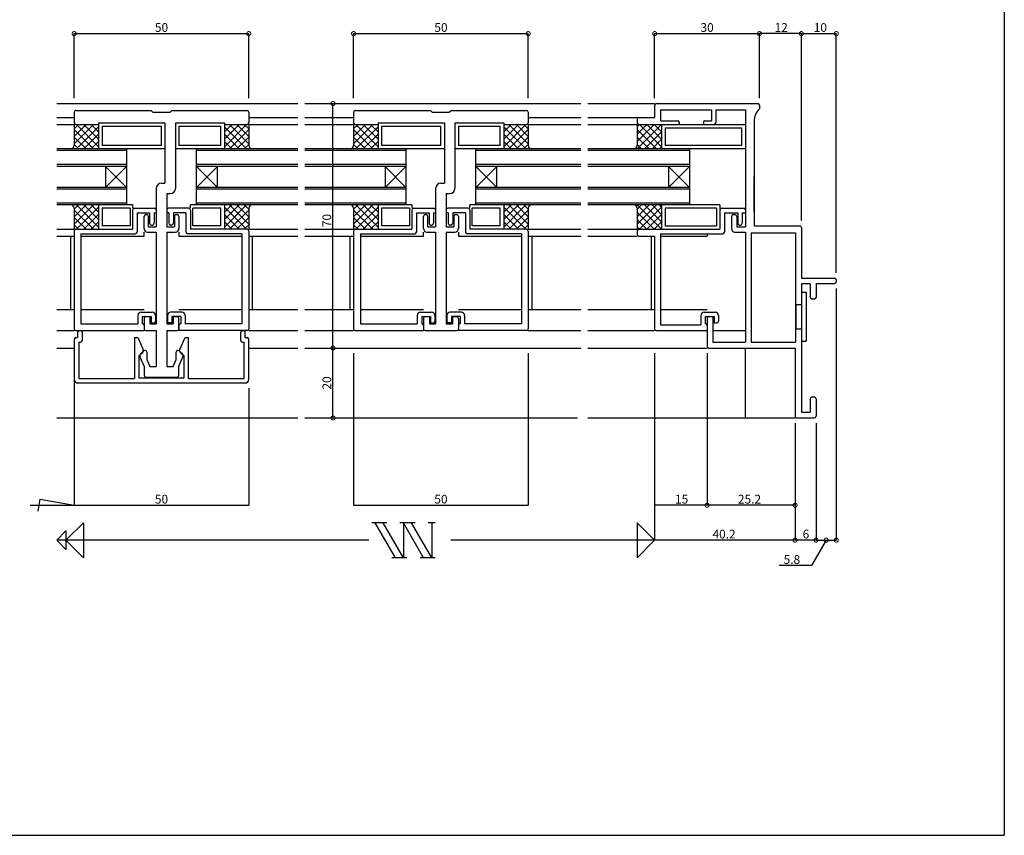
# Model space of a CAD drawing. Extents: x 32 to 507, y 28 to 418.
# Drawn here: x 225 to 507, y 28 to 262 of the extents above; entities that cross this region are included whole.
import ezdxf

# ---------------------------------------------------------------- set-up
doc = ezdxf.new("R2010")
doc.units = 0
doc.linetypes.add('PHANTOM', pattern=[63.5, 31.75, -6.35, 6.35, -6.35, 6.35, -6.35])
for name, color, linetype in [('DANMEN', 7, 'CONTINUOUS'), ('SUNPO', 1, 'CONTINUOUS'), ('WAKU', 3, 'CONTINUOUS')]:
    doc.layers.add(name, color=color, linetype=linetype)
doc.styles.add('MX_NOTE_STANDARD', font='txt.shx', dxfattribs={"bigfont": 'extfont.shx'})

msp = doc.modelspace()

# ---------------------------------------------------------------- linework, layer by layer
at = {"layer": 'DANMEN', "linetype": 'CONTINUOUS'}
for p, q in [((235.59, 237.76), (304.59, 237.76)), ((306.59, 237.76), (385.69, 237.76)), ((387.69, 237.76), (406.79, 237.76)), ((406.79, 237.26), (406.79, 233.76)), ((407.29, 237.76), (436.29, 237.76)), ((436.79, 237.26), (436.79, 236.26)), ((240.59, 235.26), (240.59, 232.26)), ((241.09, 235.76), (262.59, 235.76)), ((263.09, 235.26), (262.59, 235.76)), ((263.09, 235.26), (268.09, 235.26)), ((268.59, 235.76), (268.09, 235.26)), ((268.59, 235.76), (290.09, 235.76)), ((290.59, 235.26), (290.59, 232.26)), ((320.59, 235.26), (320.59, 232.26)), ((321.09, 235.76), (342.59, 235.76)), ((343.09, 235.26), (342.59, 235.76)), ((343.09, 235.26), (348.09, 235.26)), ((348.59, 235.76), (348.09, 235.26)), ((348.59, 235.76), (370.09, 235.76)), ((370.59, 235.26), (370.59, 232.26)), ((408.44, 235.96), (408.44, 232.76)), ((408.44, 235.96), (423.09, 235.96)), ((423.09, 235.96), (423.09, 232.76)), ((424.29, 235.96), (432.79, 235.96)), ((424.29, 235.96), (424.29, 232.26)), ((432.79, 235.96), (432.79, 202.46)), ((235.59, 233.76), (240.59, 233.76)), ((235.59, 231.76), (240.59, 231.76)), ((240.59, 231.76), (240.59, 225.76)), ((240.59, 226.24), (246.1, 231.76)), ((240.59, 228.36), (243.98, 231.76)), ((240.59, 230.49), (241.86, 231.76)), ((241.09, 231.76), (247.59, 231.76)), ((241.22, 231.76), (247.59, 225.39)), ((243.34, 231.76), (247.59, 227.52)), ((245.46, 231.76), (247.59, 229.64)), ((247.59, 232.26), (266.59, 232.26)), ((247.59, 232.26), (247.59, 231.76)), ((247.59, 231.76), (247.59, 224.76)), ((248.59, 231.26), (248.59, 225.76)), ((248.59, 231.26), (265.59, 231.26)), ((265.59, 225.76), (265.59, 231.26)), ((266.59, 232.26), (266.59, 214.96)), ((269.59, 232.26), (283.59, 232.26)), ((269.59, 232.26), (269.59, 213.46)), ((270.59, 231.26), (270.59, 225.76)), ((270.59, 231.26), (282.59, 231.26)), ((282.59, 225.76), (282.59, 231.26)), ((283.59, 232.26), (283.59, 231.76)), ((283.59, 231.76), (290.09, 231.76)), ((283.59, 231.76), (283.59, 224.76)), ((285.71, 231.76), (283.59, 229.64)), ((287.83, 231.76), (283.59, 227.52)), ((289.95, 231.76), (283.59, 225.39)), ((290.59, 226.24), (285.07, 231.76)), ((290.59, 228.36), (287.19, 231.76)), ((290.59, 230.49), (289.31, 231.76)), ((290.59, 233.76), (304.59, 233.76)), ((290.59, 231.76), (290.59, 225.76)), ((290.59, 231.76), (304.59, 231.76)), ((306.59, 233.76), (320.59, 233.76)), ((306.59, 231.76), (320.59, 231.76)), ((320.59, 231.76), (320.59, 225.76)), ((320.59, 226.24), (326.1, 231.76)), ((320.59, 228.36), (323.98, 231.76)), ((320.59, 230.49), (321.86, 231.76)), ((321.09, 231.76), (327.59, 231.76)), ((321.22, 231.76), (327.59, 225.39)), ((323.34, 231.76), (327.59, 227.52)), ((325.46, 231.76), (327.59, 229.64)), ((327.59, 232.26), (346.59, 232.26)), ((327.59, 232.26), (327.59, 231.76)), ((327.59, 231.76), (327.59, 224.76)), ((328.59, 231.26), (328.59, 225.76)), ((328.59, 231.26), (345.59, 231.26)), ((345.59, 225.76), (345.59, 231.26)), ((346.59, 232.26), (346.59, 214.96)), ((349.59, 232.26), (363.59, 232.26)), ((349.59, 232.26), (349.59, 213.46)), ((350.59, 231.26), (350.59, 225.76)), ((350.59, 231.26), (362.59, 231.26)), ((362.59, 225.76), (362.59, 231.26)), ((363.59, 232.26), (363.59, 231.76)), ((363.59, 231.76), (370.09, 231.76)), ((363.59, 231.76), (363.59, 224.76)), ((365.71, 231.76), (363.59, 229.64)), ((367.83, 231.76), (363.59, 227.52)), ((369.95, 231.76), (363.59, 225.39)), ((370.59, 226.24), (365.07, 231.76)), ((370.59, 228.36), (367.19, 231.76)), ((370.59, 230.49), (369.31, 231.76)), ((370.59, 233.76), (385.69, 233.76)), ((370.59, 231.76), (370.59, 225.76)), ((370.59, 231.76), (385.69, 231.76)), ((387.69, 233.76), (401.79, 233.76)), ((387.69, 231.76), (401.79, 231.76)), ((401.79, 233.26), (401.79, 232.26)), ((401.79, 231.76), (401.79, 225.76)), ((401.79, 224.76), (408.79, 231.76)), ((401.79, 226.88), (406.67, 231.76)), ((401.79, 229), (404.55, 231.76)), ((401.79, 231.12), (402.43, 231.76)), ((402.29, 233.76), (406.79, 233.76)), ((402.29, 231.76), (413.49, 231.76)), ((402.43, 231.76), (408.79, 225.39)), ((404.55, 231.76), (408.79, 227.52)), ((406.67, 231.76), (408.79, 229.64)), ((408.44, 232.76), (413.49, 232.76)), ((408.79, 231.76), (408.79, 224.76)), ((413.79, 232.46), (413.79, 232.06)), ((413.79, 231.76), (432.79, 231.76)), ((420.79, 232.46), (420.79, 232.06)), ((421.09, 232.76), (423.09, 232.76)), ((421.09, 231.76), (423.79, 231.76)), ((435.29, 232.69), (435.29, 202.76)), ((240.59, 230.27), (246.1, 224.76)), ((241.22, 224.76), (247.59, 231.12)), ((243.34, 224.76), (247.59, 229)), ((289.95, 224.76), (283.59, 231.12)), ((287.83, 224.76), (283.59, 229)), ((290.59, 230.27), (285.07, 224.76)), ((320.59, 230.27), (326.1, 224.76)), ((321.22, 224.76), (327.59, 231.12)), ((323.34, 224.76), (327.59, 229)), ((369.95, 224.76), (363.59, 231.12)), ((367.83, 224.76), (363.59, 229)), ((370.59, 230.27), (365.07, 224.76)), ((401.79, 230.27), (407.31, 224.76)), ((403.92, 224.76), (408.79, 229.64)), ((409.79, 230.76), (431.79, 230.76)), ((409.79, 230.76), (409.79, 225.76)), ((431.79, 225.76), (431.79, 230.76)), ((240.59, 228.15), (243.98, 224.76)), ((240.59, 226.03), (241.86, 224.76)), ((245.46, 224.76), (247.59, 226.88)), ((265.59, 225.76), (248.59, 225.76)), ((282.59, 225.76), (270.59, 225.76)), ((285.71, 224.76), (283.59, 226.88)), ((290.59, 228.15), (287.19, 224.76)), ((290.59, 226.03), (289.31, 224.76)), ((320.59, 228.15), (323.98, 224.76)), ((320.59, 226.03), (321.86, 224.76)), ((325.46, 224.76), (327.59, 226.88)), ((345.59, 225.76), (328.59, 225.76)), ((362.59, 225.76), (350.59, 225.76)), ((365.71, 224.76), (363.59, 226.88)), ((370.59, 228.15), (367.19, 224.76)), ((370.59, 226.03), (369.31, 224.76)), ((401.79, 228.15), (405.19, 224.76)), ((401.79, 226.03), (403.07, 224.76)), ((406.04, 224.76), (408.79, 227.52)), ((431.79, 225.76), (409.79, 225.76)), ((266.59, 224.76), (235.59, 224.76)), ((255.59, 224.26), (235.59, 224.26)), ((239.73, 224.77), (239.74, 224.76)), ((255.59, 224.76), (255.59, 208.76)), ((304.59, 224.76), (269.59, 224.76)), ((275.59, 208.76), (275.59, 224.76)), ((304.59, 224.26), (275.59, 224.26)), ((291.44, 224.77), (291.43, 224.76)), ((346.59, 224.76), (306.59, 224.76)), ((335.59, 224.26), (306.59, 224.26)), ((319.73, 224.77), (319.74, 224.76)), ((335.59, 224.76), (335.59, 208.76)), ((385.69, 224.76), (349.59, 224.76)), ((355.59, 208.76), (355.59, 224.76)), ((385.69, 224.26), (355.59, 224.26)), ((371.44, 224.77), (371.43, 224.76)), ((432.79, 224.76), (387.69, 224.76)), ((416.79, 224.26), (387.69, 224.26)), ((408.16, 224.76), (408.79, 225.39)), ((416.79, 224.76), (416.79, 208.76)), ((255.59, 220.26), (235.59, 220.26)), ((304.59, 220.26), (275.59, 220.26)), ((335.59, 220.26), (306.59, 220.26)), ((385.69, 220.26), (355.59, 220.26)), ((416.79, 220.26), (387.69, 220.26)), ((255.59, 219.76), (235.59, 219.76)), ((249.59, 219.76), (249.59, 213.76)), ((255.59, 213.76), (249.59, 219.76)), ((255.59, 219.76), (249.59, 213.76)), ((304.59, 219.76), (275.59, 219.76)), ((281.59, 219.76), (275.59, 213.76)), ((281.59, 213.76), (275.59, 219.76)), ((281.59, 213.76), (281.59, 219.76)), ((335.59, 219.76), (306.59, 219.76)), ((329.59, 219.76), (329.59, 213.76)), ((335.59, 213.76), (329.59, 219.76)), ((335.59, 219.76), (329.59, 213.76)), ((385.69, 219.76), (355.59, 219.76)), ((361.59, 219.76), (355.59, 213.76)), ((361.59, 213.76), (355.59, 219.76)), ((361.59, 213.76), (361.59, 219.76)), ((416.79, 219.76), (387.69, 219.76)), ((410.79, 219.76), (410.79, 213.76)), ((416.79, 219.76), (410.79, 213.76)), ((410.79, 219.76), (416.79, 213.76)), ((265.59, 214.96), (266.59, 214.96)), ((345.59, 214.96), (346.59, 214.96)), ((435.29, 206.76), (435.29, 216.76)), ((255.59, 213.76), (235.59, 213.76)), ((255.59, 213.26), (235.59, 213.26)), ((264.09, 213.46), (264.09, 202.46)), ((267.09, 211.96), (267.09, 202.46)), ((267.09, 211.96), (268.09, 211.96)), ((304.59, 213.76), (275.59, 213.76)), ((304.59, 213.26), (275.59, 213.26)), ((335.59, 213.76), (306.59, 213.76)), ((335.59, 213.26), (306.59, 213.26)), ((344.09, 213.46), (344.09, 202.46)), ((347.09, 211.96), (347.09, 202.46)), ((347.09, 211.96), (348.09, 211.96)), ((385.69, 213.76), (355.59, 213.76)), ((385.69, 213.26), (355.59, 213.26)), ((416.79, 213.76), (387.69, 213.76)), ((416.79, 213.26), (387.69, 213.26)), ((255.59, 209.26), (235.59, 209.26)), ((257.29, 208.76), (235.59, 208.76)), ((239.74, 208.76), (239.73, 208.75)), ((246.1, 208.76), (240.59, 203.24)), ((243.98, 208.76), (240.59, 205.36)), ((241.86, 208.76), (240.59, 207.49)), ((247.59, 202.39), (241.22, 208.76)), ((247.59, 204.52), (243.34, 208.76)), ((247.59, 206.64), (245.46, 208.76)), ((247.59, 208.76), (247.59, 201.76)), ((257.29, 208.76), (257.29, 207.76)), ((304.59, 208.76), (273.89, 208.76)), ((273.89, 207.76), (273.89, 208.76)), ((304.59, 209.26), (275.59, 209.26)), ((283.59, 208.76), (283.59, 201.76)), ((283.59, 206.64), (285.71, 208.76)), ((283.59, 204.52), (287.83, 208.76)), ((283.59, 202.39), (289.95, 208.76)), ((285.07, 208.76), (290.59, 203.24)), ((287.19, 208.76), (290.59, 205.36)), ((289.31, 208.76), (290.59, 207.49)), ((291.43, 208.76), (291.44, 208.75)), ((335.59, 209.26), (306.59, 209.26)), ((337.29, 208.76), (306.59, 208.76)), ((319.74, 208.76), (319.73, 208.75)), ((326.1, 208.76), (320.59, 203.24)), ((323.98, 208.76), (320.59, 205.36)), ((321.86, 208.76), (320.59, 207.49)), ((327.59, 202.39), (321.22, 208.76)), ((327.59, 204.52), (323.34, 208.76)), ((327.59, 206.64), (325.46, 208.76)), ((327.59, 208.76), (327.59, 201.76)), ((337.29, 208.76), (337.29, 207.76)), ((385.69, 208.76), (353.89, 208.76)), ((353.89, 207.76), (353.89, 208.76)), ((385.69, 209.26), (355.59, 209.26)), ((363.59, 208.76), (363.59, 201.76)), ((363.59, 206.64), (365.71, 208.76)), ((363.59, 204.52), (367.83, 208.76)), ((363.59, 202.39), (369.95, 208.76)), ((365.07, 208.76), (370.59, 203.24)), ((367.19, 208.76), (370.59, 205.36)), ((369.31, 208.76), (370.59, 207.49)), ((371.43, 208.76), (371.44, 208.75)), ((416.79, 209.26), (387.69, 209.26)), ((425.49, 208.76), (387.69, 208.76)), ((408.79, 201.76), (401.79, 208.76)), ((407.31, 208.76), (401.79, 203.24)), ((405.19, 208.76), (401.79, 205.36)), ((403.07, 208.76), (401.79, 207.49)), ((408.79, 203.88), (403.92, 208.76)), ((408.79, 206), (406.04, 208.76)), ((408.79, 208.12), (408.16, 208.76)), ((408.79, 208.76), (408.79, 201.76)), ((425.49, 208.76), (425.49, 207.35)), ((240.59, 207.76), (240.59, 201.76)), ((246.1, 201.76), (240.59, 207.27)), ((247.59, 208.12), (241.22, 201.76)), ((247.59, 206), (243.34, 201.76)), ((248.59, 207.76), (248.59, 202.76)), ((256.59, 207.76), (248.59, 207.76)), ((256.59, 207.76), (256.59, 202.76)), ((257.29, 207.26), (257.29, 201.76)), ((257.79, 207.76), (263.59, 207.76)), ((258.59, 206.46), (262.19, 206.46)), ((258.59, 206.46), (258.59, 200.96)), ((261.09, 205.96), (261.39, 205.96)), ((262.19, 206.46), (262.19, 203.46)), ((263.49, 206.46), (263.49, 203.46)), ((263.49, 206.46), (264.09, 206.46)), ((264.09, 207.26), (264.09, 206.46)), ((267.09, 207.26), (267.09, 206.46)), ((267.69, 206.46), (267.09, 206.46)), ((273.39, 207.76), (267.59, 207.76)), ((267.69, 206.46), (267.69, 203.46)), ((272.59, 206.46), (268.99, 206.46)), ((268.99, 206.46), (268.99, 203.46)), ((269.79, 205.96), (270.09, 205.96)), ((272.59, 206.46), (272.59, 200.96)), ((273.89, 207.26), (273.89, 201.76)), ((274.59, 202.76), (274.59, 207.76)), ((282.59, 207.76), (274.59, 207.76)), ((282.59, 202.76), (282.59, 207.76)), ((283.59, 208.12), (289.95, 201.76)), ((283.59, 206), (287.83, 201.76)), ((285.07, 201.76), (290.59, 207.27)), ((290.59, 207.76), (290.59, 201.76)), ((320.59, 207.76), (320.59, 201.76)), ((326.1, 201.76), (320.59, 207.27)), ((327.59, 208.12), (321.22, 201.76)), ((327.59, 206), (323.34, 201.76)), ((328.59, 207.76), (328.59, 202.76)), ((336.59, 207.76), (328.59, 207.76)), ((336.59, 207.76), (336.59, 202.76)), ((337.29, 207.26), (337.29, 201.76)), ((337.79, 207.76), (343.59, 207.76)), ((338.59, 206.46), (342.19, 206.46)), ((338.59, 206.46), (338.59, 200.96)), ((341.09, 205.96), (341.39, 205.96)), ((342.19, 206.46), (342.19, 203.46)), ((343.49, 206.46), (343.49, 203.46)), ((343.49, 206.46), (344.09, 206.46)), ((344.09, 207.26), (344.09, 206.46)), ((347.09, 207.26), (347.09, 206.46)), ((347.69, 206.46), (347.09, 206.46)), ((353.39, 207.76), (347.59, 207.76)), ((347.69, 206.46), (347.69, 203.46)), ((352.59, 206.46), (348.99, 206.46)), ((348.99, 206.46), (348.99, 203.46)), ((349.79, 205.96), (350.09, 205.96)), ((352.59, 206.46), (352.59, 200.96)), ((353.89, 207.26), (353.89, 201.76)), ((354.59, 202.76), (354.59, 207.76)), ((362.59, 207.76), (354.59, 207.76)), ((362.59, 202.76), (362.59, 207.76)), ((363.59, 208.12), (369.95, 201.76)), ((363.59, 206), (367.83, 201.76)), ((365.07, 201.76), (370.59, 207.27)), ((370.59, 207.76), (370.59, 201.76)), ((401.79, 207.76), (401.79, 201.76)), ((406.67, 201.76), (401.79, 206.64)), ((408.79, 208.12), (402.43, 201.76)), ((408.79, 206), (404.55, 201.76)), ((409.79, 207.76), (409.79, 202.76)), ((424.49, 207.76), (409.79, 207.76)), ((424.49, 207.76), (424.49, 202.76)), ((425.49, 207.26), (425.49, 201.76)), ((425.99, 207.76), (432.29, 207.76)), ((426.79, 206.46), (430.59, 206.46)), ((426.79, 206.46), (426.79, 200.96)), ((429.29, 205.96), (429.79, 205.96)), ((430.59, 206.46), (430.59, 203.46)), ((431.89, 206.46), (431.89, 203.46)), ((431.89, 206.46), (432.79, 206.46)), ((432.79, 207.26), (432.79, 206.46)), ((243.98, 201.76), (240.59, 205.15)), ((241.86, 201.76), (240.59, 203.03)), ((247.59, 203.88), (245.46, 201.76)), ((260.59, 201.96), (260.59, 205.46)), ((261.89, 202.46), (261.89, 205.46)), ((269.29, 205.46), (269.29, 202.46)), ((270.59, 205.46), (270.59, 201.96)), ((283.59, 203.88), (285.71, 201.76)), ((287.19, 201.76), (290.59, 205.15)), ((289.31, 201.76), (290.59, 203.03)), ((323.98, 201.76), (320.59, 205.15)), ((321.86, 201.76), (320.59, 203.03)), ((327.59, 203.88), (325.46, 201.76)), ((340.59, 201.96), (340.59, 205.46)), ((341.89, 202.46), (341.89, 205.46)), ((349.29, 205.46), (349.29, 202.46)), ((350.59, 205.46), (350.59, 201.96)), ((363.59, 203.88), (365.71, 201.76)), ((367.19, 201.76), (370.59, 205.15)), ((369.31, 201.76), (370.59, 203.03)), ((404.55, 201.76), (401.79, 204.52)), ((408.79, 203.88), (406.67, 201.76)), ((428.79, 205.46), (428.79, 201.96)), ((430.29, 205.46), (430.29, 202.46)), ((235.59, 201.76), (240.59, 201.76)), ((240.59, 201.26), (240.59, 173.26)), ((241.09, 201.76), (257.29, 201.76)), ((242.54, 200.46), (242.54, 174.71)), ((242.54, 200.46), (258.09, 200.46)), ((256.59, 202.76), (248.59, 202.76)), ((260.59, 199.76), (260.59, 200.96)), ((261.59, 200.96), (264.09, 200.96)), ((261.89, 202.46), (264.09, 202.46)), ((262.69, 202.96), (262.99, 202.96)), ((264.09, 200.96), (264.09, 174.71)), ((267.09, 202.46), (269.29, 202.46)), ((267.09, 200.96), (269.59, 200.96)), ((267.09, 200.96), (267.09, 174.71)), ((268.49, 202.96), (268.19, 202.96)), ((270.59, 200.96), (270.59, 199.76)), ((288.64, 200.46), (273.09, 200.46)), ((290.09, 201.76), (273.89, 201.76)), ((282.59, 202.76), (274.59, 202.76)), ((288.64, 200.46), (288.64, 174.71)), ((290.59, 201.76), (304.59, 201.76)), ((290.59, 201.26), (290.59, 173.26)), ((306.59, 201.76), (320.59, 201.76)), ((320.59, 201.26), (320.59, 173.26)), ((321.09, 201.76), (337.29, 201.76)), ((322.54, 200.46), (322.54, 174.71)), ((322.54, 200.46), (338.09, 200.46)), ((336.59, 202.76), (328.59, 202.76)), ((340.59, 199.76), (340.59, 200.96)), ((341.59, 200.96), (344.09, 200.96)), ((341.89, 202.46), (344.09, 202.46)), ((342.69, 202.96), (342.99, 202.96)), ((344.09, 200.96), (344.09, 174.71)), ((347.09, 202.46), (349.29, 202.46)), ((347.09, 200.96), (349.59, 200.96)), ((347.09, 200.96), (347.09, 174.71)), ((348.49, 202.96), (348.19, 202.96)), ((350.59, 200.96), (350.59, 199.76)), ((368.64, 200.46), (353.09, 200.46)), ((370.09, 201.76), (353.89, 201.76)), ((362.59, 202.76), (354.59, 202.76)), ((368.64, 200.46), (368.64, 174.71)), ((370.59, 201.76), (385.69, 201.76)), ((370.59, 201.26), (370.59, 173.26)), ((387.69, 201.76), (401.79, 201.76)), ((402.43, 201.76), (401.79, 202.39)), ((401.79, 201.26), (401.79, 200.26)), ((402.29, 201.76), (425.49, 201.76)), ((408.44, 200.46), (426.29, 200.46)), ((408.44, 200.46), (408.44, 174.41)), ((409.79, 202.76), (424.49, 202.76)), ((421.79, 200.46), (421.79, 199.76)), ((429.79, 200.96), (432.79, 200.96)), ((430.29, 202.46), (432.79, 202.46)), ((431.09, 202.96), (431.39, 202.96)), ((432.79, 200.96), (432.79, 169.46)), ((434.44, 200.76), (434.44, 169.41)), ((434.44, 200.76), (447.14, 200.76)), ((435.29, 202.76), (448.29, 202.76)), ((447.14, 200.76), (447.14, 169.41)), ((448.79, 202.26), (448.79, 187.76)), ((235.59, 199.76), (240.59, 199.76)), ((239.59, 178.76), (239.59, 199.76)), ((242.54, 199.76), (260.59, 199.76)), ((270.59, 199.76), (288.64, 199.76)), ((290.59, 199.76), (304.59, 199.76)), ((291.59, 199.76), (291.59, 178.76)), ((306.59, 199.76), (320.59, 199.76)), ((319.59, 178.76), (319.59, 199.76)), ((322.54, 199.76), (340.59, 199.76)), ((350.59, 199.76), (368.64, 199.76)), ((370.59, 199.76), (385.69, 199.76)), ((371.59, 199.76), (371.59, 178.76)), ((387.69, 199.76), (401.79, 199.76)), ((402.29, 199.76), (406.79, 199.76)), ((405.79, 199.76), (405.79, 178.76)), ((406.79, 199.76), (406.79, 173.26)), ((408.74, 199.76), (421.79, 199.76)), ((448.79, 187.76), (458.29, 187.76)), ((451.34, 186.11), (448.79, 186.11)), ((448.79, 186.11), (448.79, 149.41)), ((451.34, 186.11), (451.34, 182.26)), ((452.99, 186.26), (458.29, 186.26)), ((452.99, 186.26), (452.99, 182.26)), ((458.79, 187.26), (458.79, 186.76)), ((452.49, 181.76), (451.84, 181.76)), ((235.59, 178.76), (240.59, 178.76)), ((242.54, 178.76), (260.59, 178.76)), ((259.79, 178.06), (262.89, 178.06)), ((271.39, 178.06), (268.29, 178.06)), ((270.59, 178.76), (288.64, 178.76)), ((290.59, 178.76), (304.59, 178.76)), ((306.59, 178.76), (320.59, 178.76)), ((322.54, 178.76), (340.59, 178.76)), ((339.79, 178.06), (342.89, 178.06)), ((351.39, 178.06), (348.29, 178.06)), ((350.59, 178.76), (368.64, 178.76)), ((370.59, 178.76), (385.69, 178.76)), ((387.69, 178.76), (406.79, 178.76)), ((408.44, 178.76), (421.79, 178.76)), ((420.99, 178.06), (424.09, 178.06)), ((258.79, 177.06), (258.79, 174.71)), ((260.09, 176.76), (262.59, 176.76)), ((260.09, 176.76), (260.09, 174.71)), ((260.59, 176.26), (260.59, 173.26)), ((261.09, 176.76), (262.29, 176.76)), ((262.29, 176.76), (262.29, 174.71)), ((262.59, 176.76), (262.59, 174.96)), ((262.59, 174.96), (263.39, 174.96)), ((263.89, 177.06), (263.89, 175.46)), ((267.29, 177.06), (267.29, 175.46)), ((268.59, 174.96), (267.79, 174.96)), ((271.09, 176.76), (268.59, 176.76)), ((268.59, 176.76), (268.59, 174.96)), ((268.89, 176.76), (268.89, 174.71)), ((268.89, 176.76), (270.09, 176.76)), ((270.59, 173.26), (270.59, 176.26)), ((271.09, 176.76), (271.09, 174.71)), ((272.39, 177.06), (272.39, 174.71)), ((338.79, 177.06), (338.79, 174.71)), ((340.09, 176.76), (342.59, 176.76)), ((340.09, 176.76), (340.09, 174.71)), ((340.59, 176.26), (340.59, 173.26)), ((341.09, 176.76), (342.29, 176.76)), ((342.29, 176.76), (342.29, 174.71)), ((342.59, 176.76), (342.59, 174.96)), ((342.59, 174.96), (343.39, 174.96)), ((343.89, 177.06), (343.89, 175.46)), ((347.29, 177.06), (347.29, 175.46)), ((348.59, 174.96), (347.79, 174.96)), ((351.09, 176.76), (348.59, 176.76)), ((348.59, 176.76), (348.59, 174.96)), ((348.89, 176.76), (348.89, 174.71)), ((348.89, 176.76), (350.09, 176.76)), ((350.59, 176.26), (350.59, 173.26)), ((351.09, 176.76), (351.09, 174.71)), ((352.39, 177.06), (352.39, 174.71)), ((419.99, 177.06), (419.99, 174.41)), ((421.29, 176.76), (423.79, 176.76)), ((421.29, 176.76), (421.29, 174.71)), ((421.79, 176.26), (421.79, 168.26)), ((422.29, 176.76), (423.49, 176.76)), ((423.49, 176.76), (423.49, 169.46)), ((423.79, 176.76), (423.79, 174.96)), ((423.79, 174.96), (424.59, 174.96)), ((425.09, 177.06), (425.09, 175.46)), ((235.59, 172.76), (240.59, 172.76)), ((241.09, 172.76), (260.59, 172.76)), ((241.59, 172.26), (241.59, 170.76)), ((242.09, 172.76), (242.39, 172.76)), ((242.54, 174.71), (258.79, 174.71)), ((242.89, 172.26), (242.89, 169.96)), ((260.59, 174.21), (260.59, 172.76)), ((261.09, 172.76), (264.09, 172.76)), ((262.29, 174.71), (264.09, 174.71)), ((264.09, 172.76), (264.09, 162.46)), ((267.09, 174.71), (268.89, 174.71)), ((267.09, 172.76), (267.09, 162.46)), ((267.09, 172.76), (270.09, 172.76)), ((270.59, 174.21), (270.59, 172.76)), ((290.09, 172.76), (270.59, 172.76)), ((288.64, 174.71), (272.39, 174.71)), ((288.29, 169.96), (288.29, 172.26)), ((288.79, 172.76), (289.09, 172.76)), ((289.59, 170.76), (289.59, 172.26)), ((290.59, 172.76), (304.59, 172.76)), ((306.59, 172.76), (320.59, 172.76)), ((321.09, 172.76), (340.59, 172.76)), ((322.54, 174.71), (338.79, 174.71)), ((340.59, 174.21), (340.59, 172.76)), ((341.09, 172.76), (350.09, 172.76)), ((342.29, 174.71), (344.09, 174.71)), ((347.09, 174.71), (348.89, 174.71)), ((350.59, 174.21), (350.59, 172.76)), ((370.09, 172.76), (350.59, 172.76)), ((368.64, 174.71), (352.39, 174.71)), ((370.59, 172.76), (385.69, 172.76)), ((387.69, 172.76), (406.79, 172.76)), ((407.29, 172.76), (421.79, 172.76)), ((408.44, 174.41), (419.99, 174.41)), ((421.79, 174.21), (421.79, 172.76)), ((423.49, 172.76), (432.79, 172.76)), ((240.59, 170.26), (240.59, 158.76)), ((241.09, 170.76), (241.59, 170.76)), ((241.89, 169.46), (242.39, 169.46)), ((241.89, 169.46), (241.89, 159.06)), ((257.89, 170.76), (258.56, 170.76)), ((257.89, 170.76), (257.89, 159.06)), ((260.3, 167.45), (259.02, 170.46)), ((272.16, 170.46), (270.87, 167.45)), ((272.61, 170.76), (273.29, 170.76)), ((273.29, 159.06), (273.29, 170.76)), ((288.79, 169.46), (289.29, 169.46)), ((289.29, 159.06), (289.29, 169.46)), ((289.59, 170.76), (290.09, 170.76)), ((290.59, 158.76), (290.59, 170.26)), ((423.49, 169.46), (432.79, 169.46)), ((434.44, 169.41), (447.14, 169.41)), ((235.59, 167.76), (240.59, 167.76)), ((260.56, 166.94), (259.66, 166.16)), ((261.39, 166.56), (261.39, 164.47)), ((269.79, 164.47), (269.79, 166.56)), ((271.51, 166.16), (270.61, 166.94)), ((290.59, 167.76), (304.59, 167.76)), ((306.59, 167.76), (385.69, 167.76)), ((387.69, 167.76), (421.79, 167.76)), ((422.29, 167.76), (446.99, 167.76)), ((432.79, 147.76), (432.79, 167.76)), ((446.99, 167.76), (446.99, 148.26)), ((260, 166.27), (259.09, 165.56)), ((259.09, 165.56), (259.09, 159.26)), ((259.44, 165.26), (260.59, 162.46)), ((261.39, 164.47), (262.21, 162.46)), ((268.97, 162.46), (269.79, 164.47)), ((270.59, 162.46), (271.73, 165.26)), ((271.17, 166.27), (272.09, 165.56)), ((272.09, 159.26), (272.09, 165.56)), ((260.59, 162.46), (260.59, 159.96)), ((262.21, 162.46), (264.09, 162.46)), ((267.09, 162.46), (268.97, 162.46)), ((270.59, 159.96), (270.59, 162.46)), ((241.89, 159.06), (257.89, 159.06)), ((259.09, 159.26), (272.09, 159.26)), ((261.09, 159.46), (270.09, 159.46)), ((273.29, 159.06), (289.29, 159.06)), ((241.59, 157.76), (289.59, 157.76)), ((451.34, 153.26), (451.34, 149.41)), ((451.84, 153.76), (452.49, 153.76)), ((452.99, 153.26), (452.99, 148.26)), ((235.59, 147.76), (304.59, 147.76)), ((306.59, 147.76), (384.69, 147.76)), ((387.69, 147.76), (446.99, 147.76)), ((447.49, 147.76), (452.49, 147.76)), ((448.79, 149.41), (451.34, 149.41))]:
    msp.add_line(p, q, dxfattribs=at)
at = {"layer": 'DANMEN', "linetype": 'PHANTOM'}
for p, q in [((448.79, 183.76), (448.79, 169.76)), ((448.79, 183.76), (450.19, 183.76)), ((450.19, 183.76), (450.19, 169.76)), ((447.19, 180.26), (447.19, 173.26)), ((447.19, 180.26), (448.79, 180.26)), ((447.19, 173.26), (448.79, 173.26)), ((448.79, 169.76), (450.19, 169.76))]:
    msp.add_line(p, q, dxfattribs=at)
at = {"layer": 'DANMEN', "linetype": 'CONTINUOUS'}
for centre, radius, start, end in [((407.29, 237.26), 0.5, 90, 180), ((436.29, 237.26), 0.5, 0, 90), ((241.09, 235.26), 0.5, 90, 180), ((290.09, 235.26), 0.5, 0, 90), ((321.09, 235.26), 0.5, 90, 180), ((370.09, 235.26), 0.5, 0, 90), ((440.29, 232.69), 5, 134.427, 180), ((241.09, 232.26), 0.5, 180, 270), ((290.09, 232.26), 0.5, 270, 0), ((321.09, 232.26), 0.5, 180, 270), ((370.09, 232.26), 0.5, 270, 0), ((402.29, 233.26), 0.5, 90, 180), ((402.29, 232.26), 0.5, 180, 270), ((413.49, 232.46), 0.3, 0, 90), ((413.49, 232.06), 0.3, 270, 0), ((421.09, 232.46), 0.3, 90, 180), ((421.09, 232.06), 0.3, 180, 270), ((423.79, 232.26), 0.5, 270, 0), ((239.59, 225.76), 1, 270.0001, 0.0001), ((291.59, 225.76), 1, 179.9999, 269.9999), ((319.59, 225.76), 1, 270.0001, 0.0001), ((371.59, 225.76), 1, 179.9999, 269.9999), ((400.79, 225.76), 1, 269.9997, 359.9997), ((265.59, 213.46), 1.5, 90, 180), ((345.59, 213.46), 1.5, 90, 180), ((268.09, 213.46), 1.5, 270, 0), ((348.09, 213.46), 1.5, 270, 0), ((239.59, 207.76), 1, 359.9999, 90), ((291.59, 207.76), 1, 90, 180.0001), ((319.59, 207.76), 1, 359.9999, 90), ((371.59, 207.76), 1, 90, 180.0001), ((400.79, 207.76), 1, 359.9995, 89.9996), ((257.79, 207.26), 0.5, 90, 180), ((261.09, 205.46), 0.5, 90, 180), ((261.39, 205.46), 0.5, 0, 90), ((263.59, 207.26), 0.5, 0, 90), ((267.59, 207.26), 0.5, 90, 180), ((269.79, 205.46), 0.5, 90, 180), ((270.09, 205.46), 0.5, 0, 90), ((273.39, 207.26), 0.5, 0, 90), ((337.79, 207.26), 0.5, 90, 180), ((341.09, 205.46), 0.5, 90, 180), ((341.39, 205.46), 0.5, 0, 90), ((343.59, 207.26), 0.5, 0, 90), ((347.59, 207.26), 0.5, 90, 180), ((349.79, 205.46), 0.5, 90, 180), ((350.09, 205.46), 0.5, 0, 90), ((353.39, 207.26), 0.5, 0, 90), ((425.99, 207.26), 0.5, 90, 180), ((429.29, 205.46), 0.5, 90, 180), ((429.79, 205.46), 0.5, 0, 90), ((432.29, 207.26), 0.5, 0, 90), ((262.69, 203.46), 0.5, 180, 270), ((262.99, 203.46), 0.5, 270, 0), ((268.19, 203.46), 0.5, 180, 270), ((268.49, 203.46), 0.5, 270, 0), ((342.69, 203.46), 0.5, 180, 270), ((342.99, 203.46), 0.5, 270, 0), ((348.19, 203.46), 0.5, 180, 270), ((348.49, 203.46), 0.5, 270, 0), ((431.09, 203.46), 0.5, 180, 270), ((431.39, 203.46), 0.5, 270, 0), ((241.09, 201.26), 0.5, 90, 180), ((258.09, 200.96), 0.5, 270, 0), ((261.59, 201.96), 1, 180, 270), ((269.59, 201.96), 1, 270, 0), ((273.09, 200.96), 0.5, 180, 270), ((290.09, 201.26), 0.5, 0, 90), ((321.09, 201.26), 0.5, 90, 180), ((338.09, 200.96), 0.5, 270, 0), ((341.59, 201.96), 1, 180, 270), ((349.59, 201.96), 1, 270, 0), ((353.09, 200.96), 0.5, 180, 270), ((370.09, 201.26), 0.5, 0, 90), ((402.29, 201.26), 0.5, 90, 180), ((402.29, 200.26), 0.5, 180, 270), ((426.29, 200.96), 0.5, 270, 0), ((429.79, 201.96), 1, 180, 270), ((448.29, 202.26), 0.5, 0, 90), ((458.29, 187.26), 0.5, 0, 90), ((458.29, 186.76), 0.5, 270, 0), ((451.84, 182.26), 0.5, 180.0001, 270.0001), ((452.49, 182.26), 0.5, 270.0001, 0), ((259.79, 177.06), 1, 90, 180), ((262.89, 177.06), 1, 0, 90), ((268.29, 177.06), 1, 90, 180), ((271.39, 177.06), 1, 0, 90), ((339.79, 177.06), 1, 90, 180), ((342.89, 177.06), 1, 0, 90), ((348.29, 177.06), 1, 90, 180), ((351.39, 177.06), 1, 0, 90), ((420.99, 177.06), 1, 90, 180), ((424.09, 177.06), 1, 0, 90), ((261.09, 176.26), 0.5, 90, 180), ((263.39, 175.46), 0.5, 270, 0), ((267.79, 175.46), 0.5, 180, 270), ((270.09, 176.26), 0.5, 0, 90), ((341.09, 176.26), 0.5, 90, 180), ((343.39, 175.46), 0.5, 270, 0), ((347.79, 175.46), 0.5, 180, 270), ((350.09, 176.26), 0.5, 0, 90), ((422.29, 176.26), 0.5, 90, 180), ((424.59, 175.46), 0.5, 270, 0), ((241.09, 173.26), 0.5, 180, 270), ((242.09, 172.26), 0.5, 90, 180), ((242.39, 172.26), 0.5, 0, 90), ((260.09, 174.21), 0.5, 0, 90), ((261.09, 173.26), 0.5, 180, 270), ((270.09, 173.26), 0.5, 270, 0), ((271.09, 174.21), 0.5, 90, 180), ((288.79, 172.26), 0.5, 90, 180), ((289.09, 172.26), 0.5, 0, 90), ((290.09, 173.26), 0.5, 270, 0), ((321.09, 173.26), 0.5, 180, 270), ((340.09, 174.21), 0.5, 0, 90), ((341.09, 173.26), 0.5, 180, 270), ((350.09, 173.26), 0.5, 270, 0), ((351.09, 174.21), 0.5, 90, 180), ((370.09, 173.26), 0.5, 270, 0), ((407.29, 173.26), 0.5, 180, 270), ((421.29, 174.21), 0.5, 0, 90), ((241.09, 170.26), 0.5, 90, 180), ((242.39, 169.96), 0.5, 270, 0), ((258.56, 170.26), 0.5, 23.2316, 90), ((272.61, 170.26), 0.5, 89.9999, 156.7684), ((288.79, 169.96), 0.5, 180, 270), ((290.09, 170.26), 0.5, 0, 90), ((259.39, 167.06), 1, 307.8673, 23.2316), ((260.89, 166.56), 0.5, 0, 130.7806), ((270.29, 166.56), 0.5, 49.2194, 180), ((271.79, 167.06), 1, 156.7684, 232.1323), ((422.29, 168.26), 0.5, 180, 270), ((260.19, 165.56), 0.8, 128.9766, 202.1818), ((270.99, 165.56), 0.8, 337.8182, 51.0234), ((241.59, 158.76), 1, 180, 270), ((261.09, 159.96), 0.5, 180, 270), ((270.09, 159.96), 0.5, 270, 0), ((289.59, 158.76), 1, 270, 0), ((451.84, 153.26), 0.5, 90, 180), ((452.49, 153.26), 0.5, 0, 90), ((447.49, 148.26), 0.5, 180, 270), ((452.49, 148.26), 0.5, 270, 0)]:
    msp.add_arc(centre, radius, start, end, dxfattribs=at)
at = {"layer": 'SUNPO', "linetype": 'CONTINUOUS'}
for p, q in [((240.59, 239.26), (240.59, 257.76)), ((240.59, 257.76), (290.59, 257.76)), ((290.59, 239.26), (290.59, 257.76)), ((320.59, 239.26), (320.59, 257.76)), ((320.59, 257.76), (370.59, 257.76)), ((370.59, 239.26), (370.59, 257.76)), ((406.79, 239.26), (406.79, 257.76)), ((406.79, 257.76), (436.79, 257.76)), ((448.79, 257.76), (436.79, 257.76)), ((436.79, 239.26), (436.79, 257.76)), ((448.79, 257.76), (458.79, 257.76)), ((448.79, 204.26), (448.79, 257.76)), ((458.79, 189.26), (458.79, 257.76)), ((314.68, 167.76), (314.68, 237.76)), ((314.68, 147.76), (314.68, 167.76)), ((240.59, 166.26), (240.59, 122.76)), ((320.59, 166.26), (320.59, 122.76)), ((370.59, 166.26), (370.59, 122.76)), ((406.79, 166.26), (406.79, 112.76)), ((421.79, 166.26), (421.79, 122.76)), ((290.59, 156.26), (290.59, 122.76)), ((446.99, 146.26), (446.99, 112.76)), ((452.99, 146.26), (452.99, 112.76)), ((230.3, 121.12), (230.89, 124.47)), ((230.89, 124.47), (240.58, 122.76)), ((228.03, 122.76), (240.58, 122.76)), ((240.59, 122.76), (290.59, 122.76)), ((320.59, 122.76), (370.59, 122.76)), ((421.79, 122.76), (406.79, 122.76)), ((446.99, 122.76), (421.79, 122.76)), ((243.24, 117.76), (238.24, 112.76)), ((243.24, 117.76), (243.24, 107.76)), ((330.1, 117.76), (325.79, 117.76)), ((332.57, 107.76), (326.79, 117.76)), ((334.88, 107.76), (329.1, 117.76)), ((338.19, 117.76), (333.88, 117.76)), ((340.65, 107.76), (334.88, 117.76)), ((334.88, 117.76), (334.88, 107.76)), ((342.96, 107.76), (337.19, 117.76)), ((343.96, 117.76), (341.96, 117.76)), ((342.96, 117.76), (342.96, 107.76)), ((401.79, 117.76), (406.79, 112.76)), ((401.79, 117.76), (401.79, 107.76)), ((238.24, 115.42), (235.59, 112.76)), ((238.24, 115.42), (238.24, 110.1)), ((235.59, 112.76), (238.24, 110.1)), ((324.95, 112.76), (235.59, 112.76)), ((238.24, 112.76), (243.24, 107.76)), ((446.99, 112.76), (348.46, 112.76)), ((406.79, 112.76), (401.79, 107.76)), ((452.99, 112.76), (446.99, 112.76)), ((335.88, 107.76), (331.57, 107.76)), ((343.96, 107.76), (339.65, 107.76))]:
    msp.add_line(p, q, dxfattribs=at)
at = {"layer": 'SUNPO', "linetype": 'BYBLOCK'}
for p, q in [((458.79, 184.76), (458.79, 112.76)), ((455.89, 112.76), (451.69, 105.48)), ((452.99, 112.76), (458.79, 112.76)), ((451.69, 105.48), (442.47, 105.48))]:
    msp.add_line(p, q, dxfattribs=at)
at = {"layer": 'SUNPO', "linetype": 'BYBLOCK', "const_width": 1.16}
for points in [[(240.73, 257.76, 1), (240.44, 257.76, 1)], [(290.44, 257.76, 1), (290.73, 257.76, 1)], [(320.73, 257.76, 1), (320.44, 257.76, 1)], [(370.44, 257.76, 1), (370.73, 257.76, 1)], [(406.94, 257.76, 1), (406.65, 257.76, 1)], [(436.65, 257.76, 1), (436.94, 257.76, 1)], [(436.94, 257.76, 1), (436.65, 257.76, 1)], [(448.65, 257.76, 1), (448.94, 257.76, 1)], [(448.94, 257.76, 1), (448.65, 257.76, 1)], [(458.65, 257.76, 1), (458.94, 257.76, 1)], [(314.68, 237.61, 1), (314.68, 237.9, 1)], [(314.68, 167.9, 1), (314.68, 167.61, 1)], [(314.68, 147.9, 1), (314.68, 147.61, 1)], [(421.65, 122.76, 1), (421.94, 122.76, 1)], [(421.94, 122.76, 1), (421.65, 122.76, 1)], [(446.85, 122.76, 1), (447.14, 122.76, 1)], [(446.85, 112.76, 1), (447.14, 112.76, 1)], [(447.14, 112.76, 1), (446.85, 112.76, 1)], [(452.85, 112.76, 1), (453.14, 112.76, 1)], [(453.14, 112.76, 1), (452.85, 112.76, 1)], [(455.82, 112.63, 1), (455.97, 112.88, 1)], [(458.65, 112.76, 1), (458.94, 112.76, 1)]]:
    msp.add_lwpolyline(points, format="xyb", close=True, dxfattribs=at)
at = {"layer": 'WAKU'}
for p in [(506.9, 417.8), (31.52, 28.37)]:
    msp.add_line(p, (506.9, 28.3), dxfattribs=at)

# ---------------------------------------------------------------- texts
at = {"layer": 'SUNPO', "linetype": 'CONTINUOUS', "style": 'MX_NOTE_STANDARD'}
for s, p in [('50', (263.71, 258.26)), ('50', (343.71, 258.26)), ('30', (419.92, 258.26)), ('12', (441.13, 258.26)), ('10', (452.34, 258.26)), ('50', (263.71, 123.26)), ('50', (343.71, 123.26)), ('15', (412.63, 123.26)), ('25.2', (430.64, 123.26)), ('40.2', (423.35, 113.26)), ('6', (449.16, 113.26))]:
    msp.add_text(s, height=2.5, dxfattribs=at).set_placement(p)
for s, rotation, p in [('70', 90, (314.18, 202.36)), ('20', 90, (314.18, 155.88)), ('5.8', 359.9993, (443.72, 105.98))]:
    msp.add_text(s, height=2.5, rotation=rotation, dxfattribs=at).set_placement(p)

doc.saveas('drawing.dxf')
